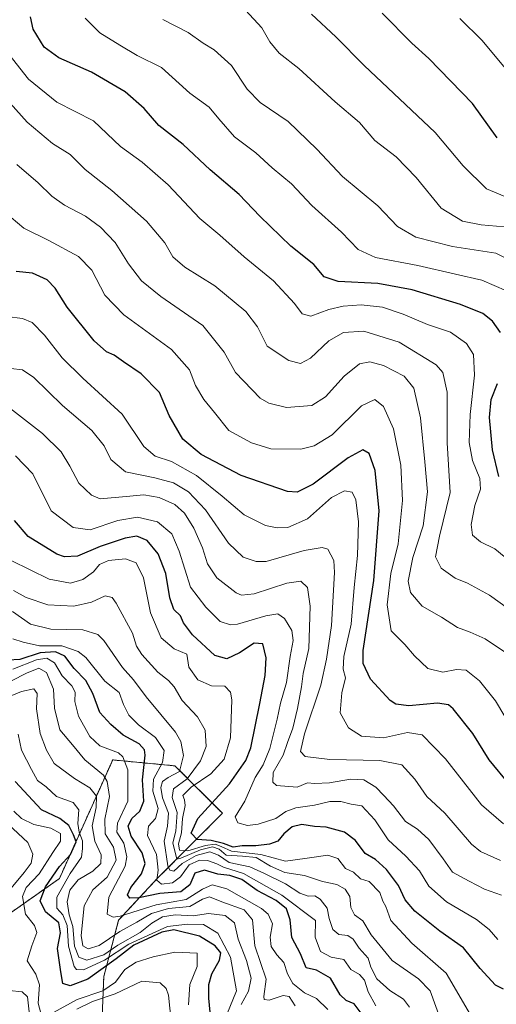
# Model space of a CAD drawing. Units: metres. Extents: x 652489 to 655928, y 4700026 to 4702415.
# Drawn here: x 655174 to 655301, y 4700746 to 4701009 of the extents above; entities that cross this region are included whole.
import ezdxf
from ezdxf.enums import TextEntityAlignment as Align

# ---------------------------------------------------------------- set-up
doc = ezdxf.new("R2010")
doc.units = ezdxf.units.M
doc.header["$MEASUREMENT"] = 0
doc.linetypes.add('TRAZOS', pattern=[0.75, 0.5, -0.25])
for name, color, linetype, lineweight in [('Arbolado forestal', 92, 'TRAZOS', 0), ('Arbolado forestal CxS', 92, 'Continuous', 0), ('Curva de nivel maestra', 36, 'Continuous', 30), ('Curva de nivel normal', 36, 'Continuous', 0), ('Roquedo', 95, 'Continuous', 0), ('Roquedo CxS', 135, 'Continuous', 0), ('Texto cartográfico', 19, 'Continuous', 0)]:
    doc.layers.add(name, color=color, linetype=linetype, lineweight=lineweight)
doc.styles.add('Arial', font='txt', dxfattribs={"height": 0.2})

# ---------------------------------------------------------------- blocks, each defined once
blk = doc.blocks.new('*U160')
at = {"layer": 'Curva de nivel normal', "color": 36, "linetype": 'Continuous', "lineweight": 0}
blk.add_polyline3d([(655303.44, 4700953.63, 960), (655297.3, 4700954.12, 960), (655292.23, 4700955.08, 960), (655286.54, 4700958.63, 960), (655279.88, 4700966.8, 960), (655274.56, 4700972.32, 960), (655268.78, 4700976.7, 960), (655264.71, 4700981.46, 960), (655258.24, 4700986.99, 960), (655248.44, 4700995.95, 960), (655243.25, 4701000.02, 960), (655240.68, 4701003.06, 960), (655238.54, 4701006.8, 960), (655234.22, 4701011.5, 960)], dxfattribs=at)
blk = doc.blocks.new('*U177')
at = {"layer": 'Curva de nivel normal', "color": 36, "linetype": 'Continuous', "lineweight": 0}
blk.add_polyline3d([(655309.55, 4700959.2, 955), (655298.65, 4700963.72, 955), (655292.4, 4700969.87, 955), (655284.93, 4700978.85, 955), (655265.97, 4700996.77, 955), (655258.41, 4701004.44, 955), (655251.83, 4701010.45, 955)], dxfattribs=at)

msp = doc.modelspace()

# ---------------------------------------------------------------- linework, layer by layer
at = {"layer": 'Arbolado forestal', "color": 92, "linetype": 'TRAZOS', "lineweight": 0}
msp.add_polyline3d([(655195.32, 4700729.78, 1099.97), (655196.29, 4700753.17, 1076.64), (655200.26, 4700768.25, 1055.28), (655210.57, 4700779.35, 1044.72), (655228.01, 4700796.81, 1022.34), (655215.33, 4700809.5, 1041.1), (655208.61, 4700810.14, 1048.32), (655198.67, 4700811.09, 1056.85), (655184.4, 4700779.35, 1071.54), (655150.64, 4700755.68, 1103.51), (655136.24, 4700748.85, 1113.01), (655124.93, 4700727, 1127)], dxfattribs=at)
at = {"layer": 'Arbolado forestal CxS', "color": 92, "linetype": 'Continuous', "lineweight": 0}
msp.add_polyline3d([(655195.32, 4700729.78, 1099.97), (655196.3, 4700753.17, 1076.64), (655200.26, 4700768.25, 1055.28), (655210.57, 4700779.35, 1044.72), (655228.01, 4700796.81, 1022.34), (655215.33, 4700809.5, 1041.1), (655208.61, 4700810.14, 1048.32), (655198.67, 4700811.09, 1056.85), (655184.4, 4700779.35, 1071.54), (655150.64, 4700755.67, 1103.51), (655136.24, 4700748.85, 1113.01), (655124.93, 4700727, 1127)], dxfattribs=at)
at = {"layer": 'Curva de nivel maestra', "color": 36, "linetype": 'Continuous', "lineweight": 30}
for points in [[(655302.44, 4700925.38, 975), (655300.28, 4700928.41, 975), (655297.7, 4700930.45, 975), (655291.72, 4700932.81, 975), (655278.82, 4700936.77, 975), (655269.65, 4700938.42, 975), (655259.04, 4700939.03, 975), (655255.27, 4700940.28, 975), (655252.47, 4700943.56, 975), (655246.33, 4700948.42, 975), (655238.05, 4700956.47, 975), (655232.51, 4700962.26, 975), (655224.71, 4700968.8, 975), (655217.54, 4700975.63, 975), (655210.98, 4700980.69, 975), (655207.05, 4700985.27, 975), (655202.02, 4700989.72, 975), (655192.97, 4700994.92, 975), (655184.23, 4700998.75, 975), (655180.31, 4701001.68, 975), (655177.38, 4701006.48, 975), (655176.64, 4701009.78, 975)], [(655301.57, 4700977.37, 950), (655294.93, 4700986.58, 950), (655283.28, 4700998.63, 950), (655278.75, 4701002.67, 950), (655270.79, 4701010.69, 950)], [(655304.85, 4700804.49, 1000), (655299.38, 4700811.15, 1000), (655294.99, 4700818.18, 1000), (655289.73, 4700824.73, 1000), (655288.48, 4700825.79, 1000), (655285.61, 4700826.25, 1000), (655277.95, 4700825.56, 1000), (655274.47, 4700826.01, 1000), (655272.94, 4700827.01, 1000), (655267.65, 4700832.71, 1000), (655265.72, 4700836.87, 1000), (655265.7, 4700840.37, 1000), (655268.57, 4700859.06, 1000), (655269.94, 4700877.72, 1000), (655268.92, 4700888.44, 1000), (655267.26, 4700893.01, 1000), (655265.6, 4700893.96, 1000), (655261.66, 4700891.86, 1000), (655252.33, 4700884.78, 1000), (655248, 4700882.69, 1000), (655245.45, 4700882.89, 1000), (655233.05, 4700887.14, 1000), (655222.36, 4700892.78, 1000), (655217.44, 4700896.82, 1000), (655213.76, 4700903.16, 1000), (655211.21, 4700909.27, 1000), (655206.33, 4700914.31, 1000), (655201.55, 4700917.51, 1000), (655199.09, 4700919.33, 1000), (655197, 4700920.15, 1000), (655193.68, 4700923.12, 1000), (655186.51, 4700932.09, 1000), (655183.3, 4700937.23, 1000), (655181.16, 4700939.46, 1000), (655177.2, 4700941.2, 1000), (655172.86, 4700941.7, 1000)], [(655301.98, 4700886.89, 975), (655300.26, 4700894.01, 975), (655299.48, 4700902.62, 975), (655299.91, 4700907.45, 975), (655301.61, 4700911.72, 975)], [(655303.24, 4700749.79, 1025), (655301.09, 4700750.88, 1025), (655296.96, 4700755.36, 1025), (655292.51, 4700760.85, 1025), (655286.19, 4700765.34, 1025), (655279.54, 4700770.62, 1025), (655276.95, 4700773.69, 1025), (655275.13, 4700777.51, 1025), (655271.92, 4700781.82, 1025), (655268.96, 4700784.47, 1025), (655266.18, 4700786.06, 1025), (655263.62, 4700789.51, 1025), (655260.72, 4700791.8, 1025), (655255.75, 4700793.11, 1025), (655252.65, 4700793.25, 1025), (655249.25, 4700793.8, 1025), (655246.65, 4700793.18, 1025), (655244.5, 4700791.33, 1025), (655242.87, 4700789.35, 1025), (655240.64, 4700788.52, 1025), (655236.97, 4700788.15, 1025), (655233.3, 4700788.13, 1025), (655230.87, 4700787.78, 1025), (655228.36, 4700788.78, 1025), (655225.04, 4700789.5, 1025), (655221.26, 4700789.77, 1025), (655219.7, 4700791.49, 1025), (655221.45, 4700795.42, 1025), (655229.94, 4700804.68, 1025), (655234.27, 4700810.92, 1025), (655235.67, 4700814.36, 1025), (655238.07, 4700826.18, 1025), (655239.46, 4700833.69, 1025), (655239.74, 4700838.41, 1025), (655238.8, 4700842.13, 1025), (655236.53, 4700842.27, 1025), (655232.56, 4700839.71, 1025), (655229.2, 4700838.08, 1025), (655225.97, 4700838.99, 1025), (655220.02, 4700844.5, 1025), (655217.61, 4700847.7, 1025), (655216.84, 4700849.6, 1025), (655215.06, 4700851.32, 1025), (655213.93, 4700854.38, 1025), (655212.85, 4700860.94, 1025), (655210.8, 4700866.2, 1025), (655207.89, 4700869.76, 1025), (655205.12, 4700870.89, 1025), (655201.97, 4700870.35, 1025), (655195.3, 4700868.11, 1025), (655189.25, 4700865.57, 1025), (655185.82, 4700865.37, 1025), (655183.73, 4700866.09, 1025), (655176.07, 4700870.82, 1025), (655172.38, 4700875.13, 1025)], [(655266.47, 4700741.62, 1050), (655263.27, 4700745.85, 1050), (655261.1, 4700746.81, 1050), (655259.54, 4700748.27, 1050), (655256.92, 4700752.73, 1050), (655253.21, 4700754.92, 1050), (655250.45, 4700755.47, 1050), (655248.92, 4700759.24, 1050), (655246.58, 4700763.62, 1050), (655246.15, 4700768.32, 1050), (655245.2, 4700771.3, 1050), (655242.39, 4700773.54, 1050), (655237.33, 4700776.15, 1050), (655233.26, 4700779.1, 1050), (655230, 4700780.22, 1050), (655226.8, 4700780.53, 1050), (655223.2, 4700781.63, 1050), (655220.64, 4700780.83, 1050), (655219.28, 4700777.72, 1050), (655216.94, 4700775.78, 1050), (655211.32, 4700775.35, 1050), (655205.69, 4700774.19, 1050), (655203.22, 4700774.17, 1050), (655202.66, 4700775.04, 1050), (655203.56, 4700776.96, 1050), (655206.39, 4700780.6, 1050), (655207.38, 4700783.36, 1050), (655206.58, 4700786.25, 1050), (655203.58, 4700790.73, 1050), (655202.78, 4700793.38, 1050), (655203.81, 4700795.39, 1050), (655205.97, 4700797.39, 1050), (655206.97, 4700800.06, 1050), (655206.66, 4700805.72, 1050), (655207.32, 4700812.39, 1050), (655207.18, 4700813.76, 1050), (655205.74, 4700815.42, 1050), (655201.43, 4700817.73, 1050), (655198.2, 4700820.6, 1050), (655195.25, 4700823.74, 1050), (655193.34, 4700828.82, 1050), (655191.49, 4700832.33, 1050), (655188.35, 4700835.54, 1050), (655185.83, 4700838.85, 1050), (655183.4, 4700840.02, 1050), (655179.31, 4700839.73, 1050), (655173.86, 4700837.95, 1050), (655170.66, 4700837.74, 1050)], [(655224.75, 4700743.63, 1075), (655224.39, 4700747.43, 1075), (655224.36, 4700751.06, 1075), (655225.22, 4700753.86, 1075), (655227.28, 4700757.59, 1075), (655227.62, 4700759.48, 1075), (655226.12, 4700761.4, 1075), (655221.9, 4700763.93, 1075), (655215.02, 4700765.7, 1075), (655211.86, 4700765.01, 1075), (655204.36, 4700761.59, 1075), (655199.64, 4700757.9, 1075), (655191.99, 4700752.46, 1075), (655187.31, 4700750.66, 1075), (655185.32, 4700751.32, 1075), (655184.76, 4700754.39, 1075), (655183.88, 4700760.69, 1075), (655184.72, 4700764.87, 1075), (655184.24, 4700767.53, 1075), (655180.71, 4700770.46, 1075), (655179.27, 4700773.42, 1075), (655180.65, 4700777.12, 1075), (655184.47, 4700782.57, 1075), (655187.39, 4700785.79, 1075), (655188.88, 4700789.21, 1075), (655188.2, 4700791.04, 1075), (655186.92, 4700793.59, 1075), (655184.57, 4700795.47, 1075), (655179.6, 4700797.7, 1075), (655172.61, 4700805.36, 1075)]]:
    msp.add_polyline3d(points, dxfattribs=at)
at = {"layer": 'Curva de nivel normal', "color": 36, "linetype": 'Continuous', "lineweight": 0}
for points in [[(655304.08, 4700936.5, 970), (655297.42, 4700939.38, 970), (655290.36, 4700940.92, 970), (655280.33, 4700943.29, 970), (655269.01, 4700945.43, 970), (655264.37, 4700947.5, 970), (655259.9, 4700952.2, 970), (655251.95, 4700959.28, 970), (655246.55, 4700965.1, 970), (655241.36, 4700969.37, 970), (655237, 4700973.38, 970), (655231.3, 4700977.65, 970), (655227.03, 4700982.46, 970), (655224.52, 4700985.61, 970), (655219.33, 4700989.34, 970), (655211.71, 4700996.17, 970), (655205.26, 4700999.39, 970), (655200.57, 4701002.16, 970), (655195.27, 4701005.51, 970), (655191.3, 4701009.37, 970)], [(655312.12, 4700941.12, 965), (655301.14, 4700946.54, 965), (655289.63, 4700948.39, 965), (655279.81, 4700950.84, 965), (655274.91, 4700953.66, 965), (655269.64, 4700959.24, 965), (655260.12, 4700967.1, 965), (655253.3, 4700974.39, 965), (655245.66, 4700981.76, 965), (655238.12, 4700986.87, 965), (655234.68, 4700990.39, 965), (655230.42, 4700996.72, 965), (655225.85, 4701000.89, 965), (655222.85, 4701002.72, 965), (655218.83, 4701005.53, 965), (655212.07, 4701009.02, 965)], [(655305.95, 4700993.32, 945), (655297.51, 4701003.42, 945), (655291.57, 4701009.32, 945)], [(655304.97, 4700864.23, 980), (655300.93, 4700867.51, 980), (655297.09, 4700869.43, 980), (655294.92, 4700871.14, 980), (655294.59, 4700873.99, 980), (655295.59, 4700879.14, 980), (655297.1, 4700883.45, 980), (655296.86, 4700886.34, 980), (655294.95, 4700891.1, 980), (655294.03, 4700895.91, 980), (655294.33, 4700903.46, 980), (655295.45, 4700913.98, 980), (655295.2, 4700919.48, 980), (655293.36, 4700922.45, 980), (655289.01, 4700925.4, 980), (655282.89, 4700927.5, 980), (655276.43, 4700930.3, 980), (655270.84, 4700932.12, 980), (655265.14, 4700932.74, 980), (655260.34, 4700932.41, 980), (655256.48, 4700931.47, 980), (655251.71, 4700929.74, 980), (655249.34, 4700930.33, 980), (655247.33, 4700933.13, 980), (655241.7, 4700939.14, 980), (655233.83, 4700945.55, 980), (655227.35, 4700951.41, 980), (655221.97, 4700955.83, 980), (655213.53, 4700964.85, 980), (655206.55, 4700970.92, 980), (655200.76, 4700975.09, 980), (655193.53, 4700981.93, 980), (655183.72, 4700986.91, 980), (655176.12, 4700993.06, 980), (655169.9, 4701000.99, 980)], [(655167.28, 4700990.94, 985), (655175.77, 4700981.59, 985), (655182.56, 4700975.88, 985), (655187.32, 4700972.98, 985), (655191.28, 4700968.93, 985), (655198.41, 4700963.32, 985), (655207.76, 4700955.14, 985), (655212.61, 4700949.37, 985), (655214.8, 4700945.56, 985), (655217.93, 4700942.86, 985), (655226.04, 4700937.84, 985), (655234.32, 4700931, 985), (655237.39, 4700926.83, 985), (655240.01, 4700921.67, 985), (655245.84, 4700917.83, 985), (655248.94, 4700917.03, 985), (655251.64, 4700918.46, 985), (655256.5, 4700923.1, 985), (655260.42, 4700925.32, 985), (655265.83, 4700925.74, 985), (655275.3, 4700922.76, 985), (655285.25, 4700916.72, 985), (655287.01, 4700914.68, 985), (655288.19, 4700909.37, 985), (655288.15, 4700895.88, 985), (655288.96, 4700882.56, 985), (655286.08, 4700870.88, 985), (655285.02, 4700865.37, 985), (655286.56, 4700862.31, 985), (655290.32, 4700859.66, 985), (655293.63, 4700858.38, 985), (655299.45, 4700855.12, 985), (655306.79, 4700849.88, 985)], [(655304.32, 4700839.48, 990), (655298.3, 4700843.48, 990), (655294.36, 4700845.26, 990), (655290.89, 4700846.47, 990), (655286.68, 4700849.28, 990), (655281.47, 4700852.2, 990), (655278.36, 4700855.86, 990), (655277.77, 4700858.86, 990), (655278.96, 4700865.2, 990), (655281.7, 4700873.65, 990), (655282.93, 4700882.72, 990), (655282.18, 4700890.77, 990), (655281.04, 4700902.57, 990), (655279.23, 4700910.44, 990), (655276.68, 4700913.65, 990), (655271.17, 4700916.49, 990), (655267.44, 4700917.52, 990), (655264.71, 4700916.96, 990), (655260.64, 4700913.65, 990), (655255.64, 4700908.14, 990), (655251.97, 4700905.84, 990), (655245.18, 4700905.32, 990), (655240.45, 4700906.43, 990), (655238.09, 4700907.83, 990), (655231.54, 4700914.64, 990), (655228.49, 4700920.14, 990), (655222.78, 4700927.24, 990), (655211.56, 4700934.98, 990), (655206.38, 4700939.14, 990), (655202.92, 4700943.7, 990), (655199.3, 4700949.39, 990), (655195.43, 4700953.51, 990), (655191.36, 4700956.48, 990), (655185.74, 4700959.38, 990), (655182.43, 4700961.76, 990), (655178.75, 4700965.38, 990), (655172.98, 4700970.3, 990)], [(655303.62, 4700822.7, 995), (655301.09, 4700826.84, 995), (655296.82, 4700832.25, 995), (655293.23, 4700835.05, 995), (655290.64, 4700835.28, 995), (655286.97, 4700834.53, 995), (655282.97, 4700835.52, 995), (655279.38, 4700838.93, 995), (655276.87, 4700841.92, 995), (655273.17, 4700845.59, 995), (655272.12, 4700852.55, 995), (655273.12, 4700860.9, 995), (655275.04, 4700868.86, 995), (655276.24, 4700880.42, 995), (655275.73, 4700889.9, 995), (655273.83, 4700899.57, 995), (655271.14, 4700905.55, 995), (655268.85, 4700907.41, 995), (655265.26, 4700905.78, 995), (655257.42, 4700898.03, 995), (655252.58, 4700895.02, 995), (655248.99, 4700894.19, 995), (655240.97, 4700894.23, 995), (655235.85, 4700895.83, 995), (655229.76, 4700899.12, 995), (655225.91, 4700904, 995), (655223.05, 4700907.47, 995), (655220.8, 4700911.16, 995), (655219.19, 4700915.34, 995), (655214.4, 4700920.8, 995), (655201.64, 4700930.09, 995), (655196.6, 4700935.31, 995), (655193.11, 4700942, 995), (655189.56, 4700945.65, 995), (655181.54, 4700949.96, 995), (655174.86, 4700953.26, 995), (655171.5, 4700956.11, 995)], [(655303.24, 4700793.99, 1005), (655297.34, 4700799.09, 1005), (655287.73, 4700811.36, 1005), (655281.5, 4700817.78, 1005), (655277.58, 4700818.4, 1005), (655271.16, 4700816.99, 1005), (655265.26, 4700817.41, 1005), (655261.73, 4700819.67, 1005), (655259.51, 4700823.66, 1005), (655259.95, 4700829.04, 1005), (655260.95, 4700833.06, 1005), (655260.32, 4700835.39, 1005), (655260.54, 4700838.72, 1005), (655262.48, 4700847.42, 1005), (655263.32, 4700857.19, 1005), (655264.2, 4700865.76, 1005), (655264.44, 4700874.72, 1005), (655263.76, 4700880.63, 1005), (655262.74, 4700882.66, 1005), (655260.69, 4700883.02, 1005), (655257.25, 4700881.24, 1005), (655250.8, 4700875.56, 1005), (655245.53, 4700873.2, 1005), (655242.64, 4700873.09, 1005), (655239.57, 4700873.79, 1005), (655233.88, 4700876.64, 1005), (655227.96, 4700881.63, 1005), (655221.05, 4700887.14, 1005), (655214.42, 4700890.88, 1005), (655210.05, 4700892.25, 1005), (655206.96, 4700894.86, 1005), (655201.2, 4700903.56, 1005), (655190.67, 4700913.14, 1005), (655185.12, 4700918.54, 1005), (655180.39, 4700924.62, 1005), (655177.14, 4700927.99, 1005), (655174.57, 4700929.14, 1005), (655170.37, 4700929.66, 1005)], [(655302.39, 4700784.21, 1010), (655297.09, 4700786.59, 1010), (655294.67, 4700788.58, 1010), (655287.52, 4700796.89, 1010), (655282.7, 4700801.27, 1010), (655279.51, 4700805.93, 1010), (655276.01, 4700809.77, 1010), (655270.14, 4700810.89, 1010), (655256.75, 4700811.17, 1010), (655250.21, 4700811.97, 1010), (655248.93, 4700813.35, 1010), (655250.02, 4700818.02, 1010), (655254.34, 4700831.06, 1010), (655255.84, 4700838.06, 1010), (655257.23, 4700847.06, 1010), (655258.02, 4700861.22, 1010), (655257.8, 4700864.37, 1010), (655256.22, 4700867.44, 1010), (655254.71, 4700867.88, 1010), (655249.9, 4700867.1, 1010), (655239.69, 4700864.16, 1010), (655237.08, 4700864.12, 1010), (655233.58, 4700865.32, 1010), (655229.66, 4700869.04, 1010), (655223.48, 4700877.91, 1010), (655218.94, 4700882.75, 1010), (655214.93, 4700885.13, 1010), (655209.96, 4700886.52, 1010), (655202.11, 4700888.14, 1010), (655198.15, 4700891.39, 1010), (655196.43, 4700895.04, 1010), (655193.13, 4700899.18, 1010), (655185.22, 4700905.82, 1010), (655177.54, 4700913.28, 1010), (655174.54, 4700915.41, 1010), (655171.41, 4700915.71, 1010)], [(655302.66, 4700774.96, 1015), (655298.18, 4700776.57, 1015), (655294.03, 4700778.7, 1015), (655289.63, 4700781.08, 1015), (655287.06, 4700784.6, 1015), (655283.3, 4700789.83, 1015), (655280.22, 4700792.58, 1015), (655276.99, 4700794.62, 1015), (655273.83, 4700798.82, 1015), (655271.24, 4700801.54, 1015), (655269.09, 4700803.84, 1015), (655265.87, 4700805.76, 1015), (655262.3, 4700805.96, 1015), (655256.7, 4700804.92, 1015), (655252.68, 4700804.78, 1015), (655250.83, 4700804.98, 1015), (655247.99, 4700803.76, 1015), (655242.49, 4700804.27, 1015), (655241.52, 4700805.12, 1015), (655241.59, 4700807.69, 1015), (655244.31, 4700812.38, 1015), (655245.43, 4700815.76, 1015), (655246.85, 4700819.62, 1015), (655248.16, 4700824.85, 1015), (655249.17, 4700830.63, 1015), (655249.62, 4700834.21, 1015), (655251.13, 4700840.88, 1015), (655251.51, 4700852.18, 1015), (655250.75, 4700857.14, 1015), (655248.97, 4700858.86, 1015), (655245.3, 4700858.33, 1015), (655236.55, 4700855.47, 1015), (655233.14, 4700855.11, 1015), (655231.75, 4700855.72, 1015), (655226.52, 4700859.8, 1015), (655224.01, 4700863.52, 1015), (655222.68, 4700867.75, 1015), (655220.36, 4700873.06, 1015), (655217.9, 4700877.06, 1015), (655215.28, 4700879.4, 1015), (655211.14, 4700881.23, 1015), (655206.98, 4700881.97, 1015), (655202.3, 4700881.54, 1015), (655195.28, 4700880.91, 1015), (655193.03, 4700881.85, 1015), (655189.59, 4700885.04, 1015), (655187.24, 4700889.62, 1015), (655184.9, 4700893.47, 1015), (655179.93, 4700898.31, 1015), (655171.08, 4700905.17, 1015)], [(655301.7, 4700763.06, 1020), (655299.37, 4700765.79, 1020), (655295.98, 4700768.4, 1020), (655288.02, 4700773.12, 1020), (655283.25, 4700777.34, 1020), (655280.75, 4700781.43, 1020), (655277.11, 4700785.4, 1020), (655272.34, 4700789.73, 1020), (655268.84, 4700795.1, 1020), (655265.36, 4700798.78, 1020), (655262.5, 4700799.25, 1020), (655259.71, 4700799.93, 1020), (655256.76, 4700799.94, 1020), (655252.64, 4700798.96, 1020), (655247.64, 4700798.31, 1020), (655244.97, 4700797.28, 1020), (655242.3, 4700795.39, 1020), (655237.62, 4700793.92, 1020), (655234.72, 4700793.53, 1020), (655232.15, 4700794.28, 1020), (655231.46, 4700795.87, 1020), (655234, 4700800.06, 1020), (655236.82, 4700806.42, 1020), (655238.89, 4700809.77, 1020), (655240.68, 4700814.1, 1020), (655242.72, 4700822.02, 1020), (655243.58, 4700826.22, 1020), (655245.18, 4700831.76, 1020), (655246.12, 4700838.72, 1020), (655246.98, 4700843.04, 1020), (655246.56, 4700845.68, 1020), (655244.64, 4700848.86, 1020), (655242.89, 4700850.12, 1020), (655239.64, 4700849.61, 1020), (655232.07, 4700847.4, 1020), (655230.16, 4700847.17, 1020), (655227.47, 4700848.05, 1020), (655223.56, 4700851.88, 1020), (655219.51, 4700857.26, 1020), (655216.5, 4700866.93, 1020), (655214.46, 4700871.56, 1020), (655210.62, 4700874.74, 1020), (655205.3, 4700875.96, 1020), (655200.06, 4700875.08, 1020), (655192.68, 4700872.64, 1020), (655188.09, 4700873.21, 1020), (655182.17, 4700877.66, 1020), (655177.29, 4700887.58, 1020), (655172.66, 4700892.38, 1020)], [(655294.44, 4700742.97, 1030), (655287.88, 4700754.07, 1030), (655278.69, 4700762.11, 1030), (655273.09, 4700768.18, 1030), (655271.78, 4700771.86, 1030), (655270.92, 4700773.35, 1030), (655270.18, 4700775.66, 1030), (655267.28, 4700778.56, 1030), (655265.01, 4700779.29, 1030), (655263.12, 4700781.09, 1030), (655260.98, 4700782.08, 1030), (655258.87, 4700784.7, 1030), (655256.22, 4700785.59, 1030), (655250.72, 4700784.84, 1030), (655244.91, 4700784, 1030), (655238.3, 4700785.81, 1030), (655230.44, 4700786.73, 1030), (655227.7, 4700787.96, 1030), (655226.1, 4700788.52, 1030), (655223.48, 4700788.23, 1030), (655218.74, 4700786.82, 1030), (655216.52, 4700786.94, 1030), (655216.26, 4700788.62, 1030), (655217.08, 4700791.56, 1030), (655217.31, 4700795.39, 1030), (655218.02, 4700798.91, 1030), (655217.91, 4700800.46, 1030), (655217.46, 4700801.58, 1030), (655219.7, 4700803.77, 1030), (655224.9, 4700807.37, 1030), (655228.48, 4700811.26, 1030), (655230.22, 4700816.96, 1030), (655230.54, 4700827.15, 1030), (655230.16, 4700829.23, 1030), (655228.64, 4700830.82, 1030), (655225.07, 4700830.86, 1030), (655221.41, 4700832.51, 1030), (655219.02, 4700835.9, 1030), (655218.5, 4700839.39, 1030), (655215.15, 4700840.76, 1030), (655211.66, 4700843.73, 1030), (655208.75, 4700850.38, 1030), (655206.87, 4700859.81, 1030), (655204.92, 4700863.82, 1030), (655202.13, 4700864.84, 1030), (655197.59, 4700864.4, 1030), (655195.11, 4700863.32, 1030), (655193.5, 4700861.37, 1030), (655190.72, 4700859.33, 1030), (655187.39, 4700858.31, 1030), (655181.64, 4700859.38, 1030), (655171.52, 4700864.43, 1030)], [(655286.3, 4700741.96, 1035), (655283.61, 4700749.31, 1035), (655280.52, 4700752.53, 1035), (655273.41, 4700757.48, 1035), (655267.8, 4700764.33, 1035), (655265.61, 4700768.03, 1035), (655263.34, 4700769.69, 1035), (655262.38, 4700771.67, 1035), (655262.14, 4700774.57, 1035), (655260.88, 4700776.56, 1035), (655258.64, 4700777.74, 1035), (655254.84, 4700778.56, 1035), (655250.01, 4700780.23, 1035), (655244.76, 4700781.03, 1035), (655240.89, 4700782.7, 1035), (655237.05, 4700784.96, 1035), (655233.38, 4700785.39, 1035), (655229.06, 4700785.62, 1035), (655227.17, 4700787.21, 1035), (655225.36, 4700787.81, 1035), (655222.2, 4700787.09, 1035), (655216.88, 4700784.85, 1035), (655215.86, 4700784.55, 1035), (655214.73, 4700788.91, 1035), (655215.53, 4700792.06, 1035), (655215.96, 4700797.06, 1035), (655214.55, 4700801.06, 1035), (655214.97, 4700803.39, 1035), (655218.59, 4700806.06, 1035), (655222.12, 4700810.88, 1035), (655223.65, 4700814.7, 1035), (655223.41, 4700819.04, 1035), (655221.34, 4700822.64, 1035), (655217.29, 4700826.99, 1035), (655215.08, 4700830.62, 1035), (655213.63, 4700832.33, 1035), (655210.76, 4700834.52, 1035), (655206.51, 4700839.28, 1035), (655205.07, 4700841.52, 1035), (655203.98, 4700844.98, 1035), (655199.64, 4700853.03, 1035), (655198.49, 4700854.47, 1035), (655196.64, 4700854.92, 1035), (655192.97, 4700853.28, 1035), (655188.3, 4700852.16, 1035), (655181.3, 4700852.55, 1035), (655175.5, 4700854.48, 1035), (655172.1, 4700856.36, 1035)], [(655278.1, 4700744.98, 1040), (655276.48, 4700747.14, 1040), (655272.84, 4700749.42, 1040), (655269.36, 4700752.6, 1040), (655267.74, 4700755.69, 1040), (655266.99, 4700758.07, 1040), (655264.66, 4700760.75, 1040), (655263.03, 4700763.14, 1040), (655261.62, 4700764.18, 1040), (655259.21, 4700764.41, 1040), (655257.53, 4700765.77, 1040), (655256.63, 4700768.71, 1040), (655256.09, 4700771.45, 1040), (655254.14, 4700773.88, 1040), (655252.78, 4700774.74, 1040), (655250.97, 4700774.7, 1040), (655248.72, 4700775.49, 1040), (655244.88, 4700777.92, 1040), (655239.26, 4700780.68, 1040), (655235.39, 4700782.48, 1040), (655229.83, 4700783.69, 1040), (655226.97, 4700785.64, 1040), (655224.64, 4700786.5, 1040), (655220.97, 4700785.55, 1040), (655217.3, 4700783.42, 1040), (655215.05, 4700781.33, 1040), (655213.95, 4700781.62, 1040), (655213.45, 4700782.78, 1040), (655212.45, 4700789.38, 1040), (655213.34, 4700793.42, 1040), (655213.61, 4700796.84, 1040), (655212.01, 4700800.99, 1040), (655211.51, 4700803.67, 1040), (655211.97, 4700805.29, 1040), (655213.48, 4700806.36, 1040), (655216.54, 4700808.03, 1040), (655217.63, 4700812.31, 1040), (655216.93, 4700816.02, 1040), (655215.48, 4700818.54, 1040), (655207.6, 4700827.96, 1040), (655204.26, 4700832.51, 1040), (655201.33, 4700835.75, 1040), (655196.29, 4700843.04, 1040), (655194.66, 4700844.61, 1040), (655190.72, 4700845.89, 1040), (655182.12, 4700846.06, 1040), (655176.69, 4700847.38, 1040), (655171.86, 4700850.77, 1040)], [(655269.08, 4700745.36, 1045), (655267, 4700749.12, 1045), (655266.01, 4700752.18, 1045), (655264.67, 4700753.74, 1045), (655262.36, 4700755.05, 1045), (655260.48, 4700757.77, 1045), (655257.17, 4700758.36, 1045), (655254.31, 4700759.84, 1045), (655252.8, 4700763.72, 1045), (655252.97, 4700768.18, 1045), (655243.92, 4700774.9, 1045), (655233.65, 4700780.74, 1045), (655228.3, 4700782.39, 1045), (655226.51, 4700783.27, 1045), (655224.07, 4700784.16, 1045), (655221.86, 4700784.3, 1045), (655219.11, 4700783.02, 1045), (655216.8, 4700779.87, 1045), (655214.64, 4700778.24, 1045), (655211.7, 4700777.9, 1045), (655210.5, 4700778.91, 1045), (655210.85, 4700781.59, 1045), (655210.35, 4700785.76, 1045), (655207.95, 4700790.86, 1045), (655208.24, 4700793.42, 1045), (655210.12, 4700795.39, 1045), (655210.86, 4700798.06, 1045), (655209.44, 4700802.72, 1045), (655209.58, 4700805.98, 1045), (655212, 4700810.42, 1045), (655212.48, 4700813.6, 1045), (655210.11, 4700817.08, 1045), (655205.59, 4700820.44, 1045), (655203.03, 4700823.04, 1045), (655201.56, 4700825.91, 1045), (655200.37, 4700829.12, 1045), (655196.57, 4700832.18, 1045), (655191.48, 4700838.47, 1045), (655189.43, 4700840.03, 1045), (655185.08, 4700841.57, 1045), (655179.06, 4700841.62, 1045), (655174.76, 4700842.55, 1045), (655171.95, 4700843.49, 1045)], [(655256.25, 4700744.33, 1055), (655253.18, 4700747.27, 1055), (655249.95, 4700748.78, 1055), (655246.89, 4700751.29, 1055), (655245.45, 4700753.94, 1055), (655244.49, 4700756.91, 1055), (655242.59, 4700759.01, 1055), (655241.06, 4700761.24, 1055), (655240.78, 4700763.7, 1055), (655241.44, 4700767.29, 1055), (655240.31, 4700769.83, 1055), (655238.46, 4700771.38, 1055), (655229.18, 4700776.6, 1055), (655225.32, 4700777.69, 1055), (655222.71, 4700776.55, 1055), (655218.3, 4700773.77, 1055), (655210.3, 4700772.32, 1055), (655200.64, 4700769.34, 1055), (655198.82, 4700769.02, 1055), (655197.22, 4700769.89, 1055), (655197.64, 4700774.39, 1055), (655202.02, 4700782.72, 1055), (655202.46, 4700785.17, 1055), (655201.62, 4700788.81, 1055), (655199.78, 4700791.73, 1055), (655199.93, 4700794.14, 1055), (655202.74, 4700800.06, 1055), (655202.69, 4700808.4, 1055), (655201.41, 4700811.94, 1055), (655200.24, 4700813.01, 1055), (655195.22, 4700814.83, 1055), (655192.52, 4700817.34, 1055), (655189.52, 4700822.79, 1055), (655188.57, 4700826.68, 1055), (655188.64, 4700829.18, 1055), (655187.78, 4700830.89, 1055), (655185.17, 4700833.59, 1055), (655183.1, 4700837.03, 1055), (655181.01, 4700838.28, 1055), (655178.3, 4700837.82, 1055), (655171.97, 4700835.32, 1055)], [(655247.52, 4700745.34, 1060), (655245.93, 4700747.8, 1060), (655244.3, 4700748.1, 1060), (655240.58, 4700746.84, 1060), (655239.21, 4700747.06, 1060), (655239.11, 4700747.86, 1060), (655239.75, 4700752.51, 1060), (655236.69, 4700761.39, 1060), (655236.04, 4700768.35, 1060), (655233.88, 4700771.05, 1060), (655227.88, 4700773.16, 1060), (655224.6, 4700774.48, 1060), (655222.71, 4700773.9, 1060), (655219.34, 4700771.91, 1060), (655213.63, 4700771.36, 1060), (655209.04, 4700770.03, 1060), (655205.09, 4700767.72, 1060), (655200.55, 4700765.26, 1060), (655195.01, 4700761.5, 1060), (655192.1, 4700760.6, 1060), (655190.67, 4700761.4, 1060), (655190.25, 4700764.12, 1060), (655191, 4700772.06, 1060), (655193.35, 4700776.36, 1060), (655197.2, 4700779.77, 1060), (655199.64, 4700784.3, 1060), (655198.88, 4700787.77, 1060), (655196.66, 4700791.31, 1060), (655196.59, 4700795.23, 1060), (655197.86, 4700801.27, 1060), (655197.23, 4700805.29, 1060), (655196.18, 4700807.01, 1060), (655191.24, 4700811.12, 1060), (655187.92, 4700815.16, 1060), (655184.54, 4700819.1, 1060), (655183.11, 4700824.96, 1060), (655182.84, 4700829.96, 1060), (655180.95, 4700834.45, 1060), (655178.95, 4700835.63, 1060), (655175.64, 4700834.26, 1060), (655167.3, 4700830.06, 1060)], [(655233.04, 4700745.72, 1065), (655235.05, 4700749.24, 1065), (655235.74, 4700752.75, 1065), (655234.5, 4700757.46, 1065), (655232.24, 4700763.14, 1065), (655231.24, 4700767.53, 1065), (655228.78, 4700769.53, 1065), (655224.3, 4700770.05, 1065), (655220.23, 4700769.39, 1065), (655215.41, 4700769.63, 1065), (655211.96, 4700769.15, 1065), (655209.14, 4700767.44, 1065), (655206, 4700764.94, 1065), (655200.09, 4700761.59, 1065), (655196.33, 4700758.95, 1065), (655191.75, 4700757.53, 1065), (655189.62, 4700758.32, 1065), (655188.42, 4700761.3, 1065), (655187.99, 4700766.58, 1065), (655187.03, 4700769.7, 1065), (655186.46, 4700773.19, 1065), (655187.18, 4700776.25, 1065), (655189.44, 4700779.03, 1065), (655193.33, 4700781.35, 1065), (655195.54, 4700783.39, 1065), (655195.59, 4700785.72, 1065), (655193.89, 4700789.34, 1065), (655193.17, 4700793.48, 1065), (655194.27, 4700798.4, 1065), (655194.38, 4700801.37, 1065), (655192.59, 4700803.61, 1065), (655188.47, 4700806.1, 1065), (655183.02, 4700810.14, 1065), (655180.97, 4700813.72, 1065), (655179.27, 4700818.19, 1065), (655178.27, 4700824.75, 1065), (655178.44, 4700828.88, 1065), (655177.53, 4700830.1, 1065), (655174.26, 4700829.4, 1065), (655167.52, 4700826.58, 1065)], [(655228.45, 4700741.04, 1070), (655231.84, 4700749.39, 1070), (655230.16, 4700758.39, 1070), (655226.78, 4700764.75, 1070), (655222.97, 4700767.08, 1070), (655218.68, 4700767.16, 1070), (655213.32, 4700766.56, 1070), (655203, 4700761.79, 1070), (655196.52, 4700757.56, 1070), (655190.88, 4700754.98, 1070), (655188.96, 4700755.02, 1070), (655188.36, 4700755.86, 1070), (655186.84, 4700761.3, 1070), (655186.52, 4700766.8, 1070), (655185.35, 4700769.7, 1070), (655183.76, 4700771.47, 1070), (655183.75, 4700774.39, 1070), (655187.3, 4700780.72, 1070), (655190.31, 4700785.06, 1070), (655190.62, 4700787.39, 1070), (655190.62, 4700789.47, 1070), (655189.67, 4700791.76, 1070), (655189.36, 4700794.12, 1070), (655189.61, 4700797.76, 1070), (655188.12, 4700799.71, 1070), (655183.64, 4700801.27, 1070), (655180.84, 4700803.85, 1070), (655178.53, 4700805.61, 1070), (655176.98, 4700808.53, 1070), (655174.31, 4700813.73, 1070), (655173.41, 4700817.98, 1070)], [(655179.46, 4700743.4, 1080), (655178.76, 4700746.06, 1080), (655179.05, 4700750.93, 1080), (655178.08, 4700753.78, 1080), (655175.76, 4700757.39, 1080), (655177.04, 4700761.39, 1080), (655178.33, 4700764.93, 1080), (655177.72, 4700766.86, 1080), (655175.34, 4700769.88, 1080), (655174.51, 4700774.59, 1080), (655175.52, 4700777.01, 1080), (655178.97, 4700780.62, 1080), (655182.64, 4700786.31, 1080), (655184.69, 4700789.38, 1080), (655184.68, 4700791.43, 1080), (655182.08, 4700792.83, 1080), (655177.59, 4700793.85, 1080), (655174.29, 4700795.44, 1080), (655172.23, 4700797.38, 1080)], [(655171.52, 4700776.84, 1085), (655174.99, 4700780.99, 1085), (655176.86, 4700783.48, 1085), (655177.32, 4700785.89, 1085), (655175.93, 4700788.99, 1085), (655170.66, 4700793.91, 1085)], [(655218.99, 4700745.63, 1080), (655219.28, 4700751.03, 1080), (655221.31, 4700755.9, 1080), (655221.28, 4700759.39, 1080), (655215.33, 4700759.68, 1080), (655209.48, 4700758.48, 1080), (655204.99, 4700757.04, 1080), (655201.94, 4700755.02, 1080), (655199.38, 4700751.7, 1080), (655196.04, 4700749.31, 1080), (655189.19, 4700747.02, 1080), (655182.85, 4700743.58, 1080)], [(655214.6, 4700738.69, 1085), (655213.62, 4700748.22, 1085), (655213.02, 4700749.96, 1085), (655211.34, 4700751.45, 1085), (655206.45, 4700751.95, 1085), (655199.3, 4700748.58, 1085), (655193.3, 4700746.46, 1085), (655189.1, 4700744.49, 1085)], [(655176.29, 4700743.72, 1085), (655175.92, 4700747.76, 1085), (655174.48, 4700749.13, 1085), (655170.98, 4700749.44, 1085)]]:
    msp.add_polyline3d(points, dxfattribs=at)
at = {"layer": 'Roquedo', "color": 95, "linetype": 'Continuous', "lineweight": 0}
msp.add_polyline3d([(655195.32, 4700729.78, 1099.97), (655196.29, 4700753.17, 1076.64), (655200.26, 4700768.25, 1055.28), (655210.57, 4700779.35, 1044.72), (655228.01, 4700796.81, 1022.34), (655215.33, 4700809.5, 1041.1), (655208.61, 4700810.14, 1048.32), (655198.67, 4700811.09, 1056.85), (655184.4, 4700779.35, 1071.54), (655150.64, 4700755.68, 1103.51), (655136.24, 4700748.85, 1113.01), (655124.93, 4700727, 1127)], dxfattribs=at)
at = {"layer": 'Roquedo CxS', "color": 135, "linetype": 'Continuous', "lineweight": 0}
msp.add_polyline3d([(655124.93, 4700727, 1127), (655136.24, 4700748.85, 1113.01), (655150.64, 4700755.67, 1103.51), (655184.4, 4700779.35, 1071.54), (655198.67, 4700811.09, 1056.85), (655208.61, 4700810.14, 1048.32), (655215.33, 4700809.5, 1041.1), (655228.01, 4700796.81, 1022.34), (655210.57, 4700779.35, 1044.72), (655200.26, 4700768.25, 1055.28), (655196.3, 4700753.17, 1076.64), (655195.32, 4700729.78, 1099.97)], dxfattribs=at)

# ---------------------------------------------------------------- block references
at = {"layer": 'Curva de nivel normal', "color": 36, "linetype": 'Continuous', "lineweight": 0}
for name in ['*U160', '*U177']:
    msp.add_blockref(name, (0, 0), dxfattribs=at)

# ---------------------------------------------------------------- texts
at = {"layer": 'Texto cartográfico', "color": 19, "linetype": 'Continuous', "lineweight": 0, "style": 'Arial'}
msp.add_text('Parque Eólico Sierra-Selva', height=8, rotation=-38.4343, dxfattribs=at).set_placement((655151.21, 4700725.66), align=Align.MIDDLE_CENTER)

doc.saveas('drawing.dxf')
